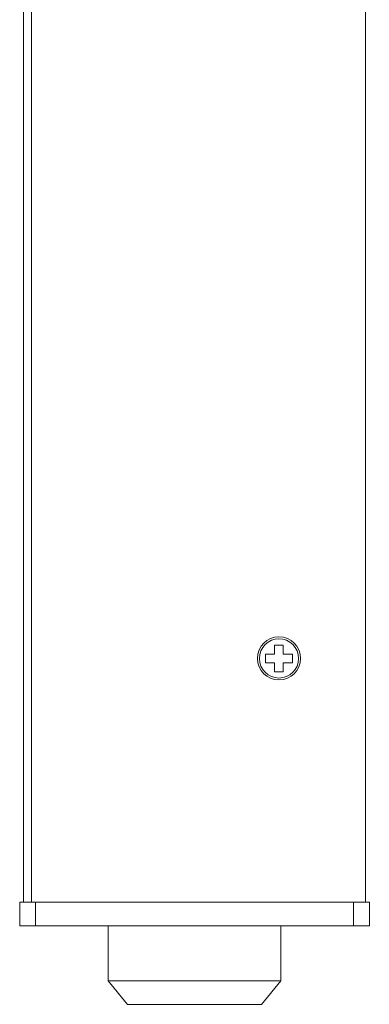
# Model space of a CAD drawing. Units: inches. Extents: x 488 to 1255, y 208 to 713.
# Drawn here: x 1190 to 1235, y 335 to 461 of the extents above; entities that cross this region are included whole.
import ezdxf

# ---------------------------------------------------------------- set-up
doc = ezdxf.new("R2010")
doc.units = ezdxf.units.IN
doc.header["$MEASUREMENT"] = 0

# ---------------------------------------------------------------- blocks, each defined once
blk = doc.blocks.new('block 1918')
at = {"color": 7, "lineweight": 13}
blk.add_lwpolyline([(1234.35, 588.47), (1234.35, 348.46)], dxfattribs=at)
blk = doc.blocks.new('block 1920')
at = {"color": 7, "lineweight": 13}
blk.add_lwpolyline([(1191.85, 348.46), (1191.85, 587.47)], dxfattribs=at)
blk = doc.blocks.new('block 1922')
at = {"color": 7, "lineweight": 13}
blk.add_lwpolyline([(1190.85, 348.46), (1190.85, 587.47)], dxfattribs=at)
blk = doc.blocks.new('block 1923')
at = {"color": 7, "lineweight": 13}
blk.add_lwpolyline([(1234.85, 348.46), (1190.35, 348.46)], dxfattribs=at)
blk = doc.blocks.new('block 1925')
at = {"color": 7, "lineweight": 13}
blk.add_open_spline([(1220.6, 379.47), (1220.6, 380.98), (1221.83, 382.22), (1223.35, 382.22), (1224.87, 382.22), (1226.1, 380.98), (1226.1, 379.47), (1226.1, 377.95), (1224.87, 376.72), (1223.35, 376.72), (1221.83, 376.72), (1220.6, 377.95), (1220.6, 379.47), (1220.6, 379.47), (1220.6, 379.47), (1220.6, 379.47)], degree=3, knots=[0, 0, 0, 0, 1, 1, 1, 2, 2, 2, 3, 3, 3, 4, 4, 4, 5, 5, 5, 5], dxfattribs=at)
blk = doc.blocks.new('block 2112')
at = {"color": 7, "lineweight": 13}
blk.add_open_spline([(1220.85, 379.47), (1220.85, 380.85), (1221.97, 381.97), (1223.35, 381.97), (1224.73, 381.97), (1225.85, 380.85), (1225.85, 379.47), (1225.85, 378.08), (1224.73, 376.97), (1223.35, 376.97), (1221.97, 376.97), (1220.85, 378.08), (1220.85, 379.47), (1220.85, 379.47), (1220.85, 379.47), (1220.85, 379.47)], degree=3, knots=[0, 0, 0, 0, 1, 1, 1, 2, 2, 2, 3, 3, 3, 4, 4, 4, 5, 5, 5, 5], dxfattribs=at)
blk = doc.blocks.new('block 2113')
at = {"color": 7, "lineweight": 13}
blk.add_lwpolyline([(1223.9, 378.91), (1223.9, 377.77), (1222.79, 377.77), (1222.79, 378.91)], dxfattribs=at)
blk = doc.blocks.new('block 2114')
at = {"color": 7, "lineweight": 13}
blk.add_lwpolyline([(1222.79, 380.02), (1222.79, 381.16), (1223.9, 381.16), (1223.9, 380.02)], dxfattribs=at)
blk = doc.blocks.new('block 2115')
at = {"color": 7, "lineweight": 13}
blk.add_lwpolyline([(1223.9, 380.02), (1225.05, 380.02), (1225.05, 378.91), (1223.9, 378.91)], dxfattribs=at)
blk = doc.blocks.new('block 2116')
at = {"color": 7, "lineweight": 13}
blk.add_lwpolyline([(1222.79, 378.91), (1221.65, 378.91), (1221.65, 380.02), (1222.79, 380.02)], dxfattribs=at)
blk = doc.blocks.new('block 2127')
at = {"color": 7, "lineweight": 13}
blk.add_lwpolyline([(1190.35, 348.46), (1190.35, 345.46)], dxfattribs=at)
blk = doc.blocks.new('block 2128')
at = {"color": 7, "lineweight": 13}
blk.add_lwpolyline([(1192.35, 348.46), (1192.35, 345.46)], dxfattribs=at)
blk = doc.blocks.new('block 2129')
at = {"color": 7, "lineweight": 13}
blk.add_lwpolyline([(1190.35, 345.46), (1234.85, 345.46)], dxfattribs=at)
blk = doc.blocks.new('block 2130')
at = {"color": 7, "lineweight": 13}
blk.add_lwpolyline([(1234.85, 345.46), (1234.85, 348.46)], dxfattribs=at)
blk = doc.blocks.new('block 2131')
at = {"color": 7, "lineweight": 13}
blk.add_lwpolyline([(1232.85, 345.46), (1232.85, 348.46)], dxfattribs=at)
blk = doc.blocks.new('block 2144')
at = {"color": 7, "lineweight": 13}
blk.add_lwpolyline([(1201.6, 345.46), (1201.6, 338.46)], dxfattribs=at)
blk = doc.blocks.new('block 2145')
at = {"color": 7, "lineweight": 13}
blk.add_lwpolyline([(1201.6, 338.46), (1223.6, 338.46)], dxfattribs=at)
blk = doc.blocks.new('block 2146')
at = {"color": 7, "lineweight": 13}
blk.add_lwpolyline([(1223.6, 338.46), (1223.6, 345.46)], dxfattribs=at)
blk = doc.blocks.new('block 2147')
at = {"color": 7, "lineweight": 13}
blk.add_lwpolyline([(1204.09, 335.46), (1213.23, 335.46)], dxfattribs=at)
blk = doc.blocks.new('block 2148')
at = {"color": 7, "lineweight": 13}
blk.add_lwpolyline([(1213.23, 335.46), (1221.12, 335.46)], dxfattribs=at)
blk = doc.blocks.new('block 2149')
at = {"color": 7, "lineweight": 13}
blk.add_lwpolyline([(1201.6, 338.46), (1204.09, 335.46)], dxfattribs=at)
blk = doc.blocks.new('block 2150')
at = {"color": 7, "lineweight": 13}
blk.add_lwpolyline([(1223.6, 338.46), (1221.12, 335.46)], dxfattribs=at)

msp = doc.modelspace()

# ---------------------------------------------------------------- block references
for name in ['block 1922', 'block 1920', 'block 1918', 'block 1925', 'block 2112', 'block 2114', 'block 2116', 'block 2115', 'block 2113', 'block 1923', 'block 2127', 'block 2128', 'block 2131', 'block 2130', 'block 2129', 'block 2144', 'block 2146', 'block 2145', 'block 2149', 'block 2150', 'block 2147', 'block 2148']:
    msp.add_blockref(name, (0, 0))

doc.saveas('drawing.dxf')
